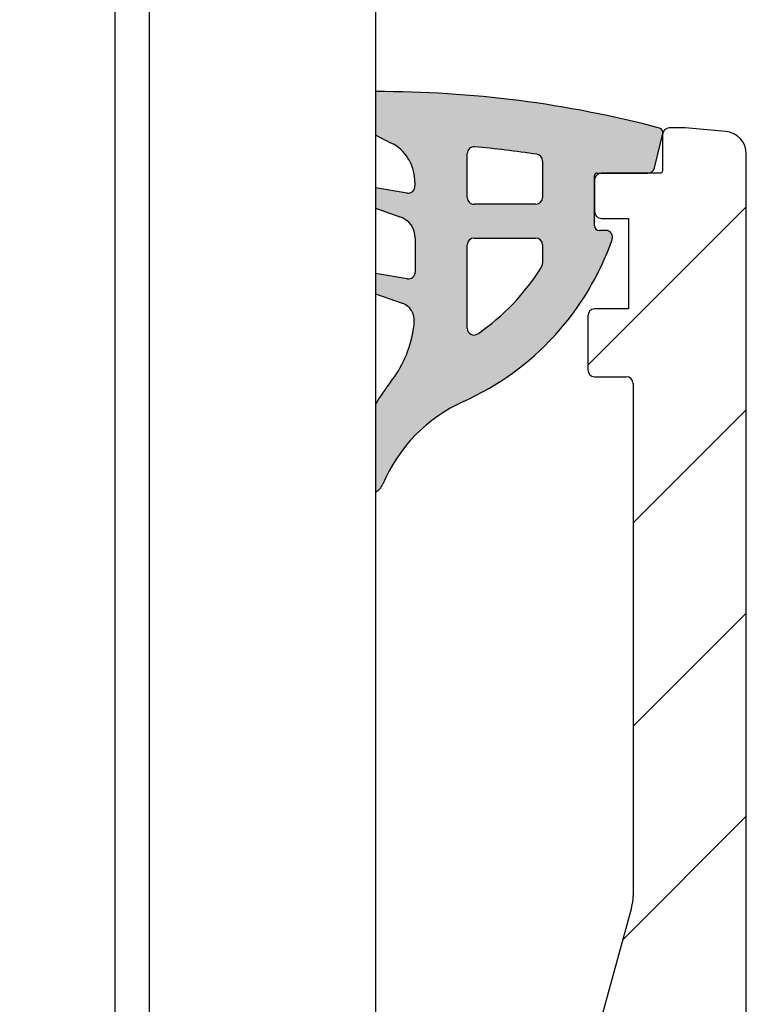
# Model space of a CAD drawing. Units: millimetres. Extents: x -539 to 420, y -101 to 899.
# Drawn here: x 187 to 219, y 264 to 308 of the extents above; entities that cross this region are included whole.
import ezdxf

# ---------------------------------------------------------------- set-up
doc = ezdxf.new("R2010")
doc.units = ezdxf.units.MM
doc.header["$LTSCALE"] = 2
doc.layers.add('Schraffur (ISO)', color=7, linetype='Continuous', lineweight=18)
doc.layers.add('Sichtbar (ISO)', color=7, linetype='Continuous', lineweight=25)

msp = doc.modelspace()

# ---------------------------------------------------------------- hatches: boundary and pattern name
at = {"layer": 'Schraffur (ISO)'}
h = msp.add_hatch(color=256, dxfattribs=at)
edge = h.paths.add_edge_path()
edge.add_line((212.6680045694617, 298.6504377211578), (212.3752711799232, 298.6504377211577))
edge.add_ellipse((212.3752711799231, 298.8504377211576), major_axis=(-0.1999999999999713, -9.368900961891801e-14), ratio=1, start_angle=7.054960201458016e-05, end_angle=89.99999999999858, ccw=False)
edge.add_line((212.1752711799232, 298.8504374748929), (212.175268433124, 301.0812093092437))
edge.add_ellipse((212.2752684331249, 301.0812094323759), major_axis=(-1.231322324033211e-07, 0.09999999999991348), ratio=1, start_angle=359.9999294504505, end_angle=449.99999999999545, ccw=False)
edge.add_line((212.2752684331249, 301.1812094323759), (212.4753951362844, 301.1812094323769))
edge.add_line((212.4753951362845, 301.1812094323769), (214.5246835709976, 301.1812094323769))
edge.add_ellipse((214.5246835709974, 301.4812094323769), major_axis=(0.2999999999999581, 1.394232914037524e-13), ratio=1, start_angle=270.0000000000005, end_angle=346.2823037504667)
edge.add_line((214.8161263483012, 301.4100679707849), (215.1753958747526, 302.881875075204))
edge.add_line((215.1753958747526, 302.881875075204), (215.1880663539641, 302.933781791323))
edge.add_ellipse((214.9937711690968, 302.9812094323842), major_axis=(0.0474276410616325, 0.194295184868975), ratio=1, start_angle=270.0000000000111, end_angle=284.6653951683778)
edge.add_ellipse((214.9937711690966, 302.9812094323843), major_axis=(-0.003307942450197362, 0.1999726419207123), ratio=1, start_angle=270.0000000000005, end_angle=343.1325605650951)
edge.add_ellipse((202.650220841925, 256.2675493045147), major_axis=(-46.90598950054575, 12.39840843875032), ratio=1, start_angle=270, end_angle=284.9878683030488)
edge.add_line((202.4962731706068, 304.7842338877988), (202.4962731706068, 302.8727424256957))
edge.add_ellipse((205.843533138017, 308.5303024225752), major_axis=(5.657559996879533, -3.347259967410178), ratio=1, start_angle=269.9999999999997, end_angle=277.92604036095)
edge.add_ellipse((202.2307054285226, 300.7702344333442), major_axis=(1.694985826533153, -1.077692058796169), ratio=1, start_angle=32.28664398367971, end_angle=89.99999999999733, ccw=False)
edge.add_line((204.2392782694856, 300.7645539152138), (204.2388670531932, 300.6191520597067))
edge.add_ellipse((203.9396953656072, 300.5968742378438), major_axis=(0.0222778218628053, -0.2991716875859531), ratio=1, start_angle=346.591749136685, end_angle=450.000000000001, ccw=False)
edge.add_line((203.8919916297077, 300.3006912646985), (202.4962731706068, 300.5254880653249))
edge.add_line((202.4962731706069, 300.5254880653249), (202.4962731706068, 299.6325919976975))
edge.add_line((202.4962731706068, 299.6325919976975), (203.5773793403314, 299.2558730314503))
edge.add_ellipse((203.248327324756, 298.3115612338711), major_axis=(0.9443117975786472, -0.3290520155751915), ratio=1, start_angle=19.21124680310902, end_angle=89.99999999999977, ccw=False)
edge.add_line((204.2483273247561, 298.3115612338715), (204.2483273247568, 296.8109093686291))
edge.add_ellipse((203.9483273247568, 296.810909368629), major_axis=(1.372028453544874e-13, -0.2999999999999259), ratio=1, start_angle=350.85392106826737, end_angle=449.99999999999415, ccw=False)
edge.add_line((203.9006416878828, 296.5147234809911), (202.4962731706068, 296.7408254323236))
edge.add_line((202.4962731706068, 296.7408254323237), (202.4962731706068, 295.8465990134638))
edge.add_line((202.4962731706068, 295.8465990134638), (203.6757338764172, 295.4346602242056))
edge.add_ellipse((203.4119512984529, 294.6793995065968), major_axis=(0.7552607176086014, -0.2637825779641712), ratio=1, start_angle=13.042704071839182, end_angle=89.9999999999988, ccw=False)
edge.add_ellipse((197.2483273247602, 295.3500257146208), major_axis=(-0.7571586219626297, -6.958930292879436), ratio=1, start_angle=86.83471763571657, end_angle=89.99999999999989, ccw=False)
edge.add_ellipse((199.2216147916375, 295.0242396298125), major_axis=(-0.8144652120205194, -4.933218667199929), ratio=1, start_angle=61.14844685567499, end_angle=90.00000000000023, ccw=False)
edge.add_ellipse((209.4340473898569, 286.9802219503933), major_axis=(-4.950164725797168, -6.284573906596328), ratio=1, start_angle=270.0000000000001, end_angle=278.363791691419)
edge.add_line((202.4962731706068, 290.9635985184204), (202.4962731706069, 287.0846793859814))
edge.add_ellipse((202.1700163367865, 287.7039987530171), major_axis=(0.6193193670356896, 0.3262568338202868), ratio=1, start_angle=270.000000000003, end_angle=309.3133664289601)
edge.add_ellipse((209.2628083820542, 284.706950037597), major_axis=(2.724589741294684, 6.447992768422824), ratio=1, start_angle=47.21997296120179, end_angle=89.99999999999989, ccw=False)
edge.add_ellipse((201.2932879463747, 302.3463519816018), major_axis=(11.26026076429166, 5.087410477801345), ratio=1, start_angle=270, end_angle=316.3301742599571)
edge.add_ellipse((212.6680045694607, 298.3504377211583), major_axis=(0.09943233617245074, 0.2830427715437212), ratio=1, start_angle=269.9999999999931, end_angle=379.3562690000703)
edge = h.paths.add_edge_path(flags=0)
edge.add_ellipse((206.8483273247557, 300.1091799989059), major_axis=(-0.2999999999999603, -1.399784029160661e-13), ratio=1, start_angle=4.071109992273301e-13, end_angle=90.0000000000004)
edge.add_line((206.8483273247558, 299.809179998906), (209.5752726375472, 299.8091799989072))
edge.add_ellipse((209.5752726375471, 300.1091799989072), major_axis=(1.416437374530032e-13, -0.2999999999999592), ratio=1, start_angle=0, end_angle=90.0000000000001)
edge.add_line((209.8752726375477, 300.1091799989073), (209.8752726375459, 301.7175908558366))
edge.add_ellipse((209.5752726375459, 301.7175908558369), major_axis=(0.296445839943854, -0.04604198062619123), ratio=1, start_angle=8.82826157521609, end_angle=89.99999999999116)
edge.add_ellipse((203.5284258485888, 262.7843705432189), major_axis=(39.55881407909757, -3.345179913802111), ratio=1, start_angle=86.0052956410987, end_angle=90)
edge.add_ellipse((206.8483273247546, 302.044251518441), major_axis=(-1.702617310075991e-12, 0.2999999999999975), ratio=1, start_angle=355.1664427831667, end_angle=450.0000000000005)
edge.add_line((206.5483273247545, 302.0442515184393), (206.5483273247557, 300.1091799989058))
edge = h.paths.add_edge_path(flags=0)
edge.add_ellipse((206.8483273247576, 294.3260893754314), major_axis=(-0.2466209567643559, -0.1708159936441951), ratio=1, start_angle=325.2925342544222, end_angle=450.0000000000003)
edge.add_ellipse((201.2932879463744, 302.3463519816015), major_axis=(-5.315291121531547, -8.53665413835373), ratio=1, start_angle=66.61564959997872, end_angle=90.00000000000006)
edge.add_ellipse((209.5752732249155, 297.1896287377813), major_axis=(3.69398753343005e-07, -0.2999999999997326), ratio=1, start_angle=58.09174559600237, end_angle=90.00000000000306)
edge.add_line((209.8752732249162, 297.1896291071801), (209.875272214931, 298.0098721720813))
edge.add_ellipse((209.5752722149312, 298.0098718026847), major_axis=(0.299999999999998, -2.902330191261649e-13), ratio=1, start_angle=7.054960628329099e-05, end_angle=90.00000000000117)
edge.add_line((209.5752722149315, 298.3098718026843), (206.8483273247565, 298.3098718026829))
edge.add_ellipse((206.8483273247566, 298.0098718026829), major_axis=(-1.394232914037535e-13, 0.2999999999999603), ratio=1, start_angle=0, end_angle=90.00000000000051)
edge.add_line((206.5483273247564, 298.0098718026828), (206.5483273247576, 294.3260893754313))
h = msp.add_hatch(dxfattribs=at)
h.set_pattern_fill('ANSI31', color=256, scale=50.8, style=0)
h.set_pattern_definition([(45, (0, 0), (-4.490128060534577, 4.490128060534577), [])])
edge = h.paths.add_edge_path()
edge.add_ellipse((169.3762731706067, 207.2402094323747), major_axis=(2.138542675057642e-15, -2.499999999999991), ratio=1, start_angle=44.99999999999939, end_angle=89.99999999999994)
edge.add_line((171.8762731706067, 207.2402094323747), (171.8762731706067, 207.4812094323747))
edge.add_line((171.8762731706067, 207.4812094323747), (174.8762731706067, 207.4812094323747))
edge.add_line((174.8762731706067, 207.4812094323747), (174.8762731706067, 202.1812094323747))
edge.add_ellipse((178.8762731706067, 202.1812094323747), major_axis=(-3.999999999999995, -4.309846699792352e-15), ratio=1, start_angle=0, end_angle=89.9999999999997)
edge.add_line((178.8762731706067, 198.1812094323747), (203.0806376920487, 198.1812094323747))
edge.add_ellipse((203.0806376920487, 202.1812094323747), major_axis=(-0.2095779579605551, -3.994505861747742), ratio=1, start_angle=3.003358315633172, end_angle=89.99999999999972)
edge.add_line((207.0751435537964, 201.9716314744142), (207.3747054347051, 207.6812094323747))
edge.add_line((207.3747054347052, 207.6812094323747), (209.1762731706067, 207.6812094323747))
edge.add_line((209.1762731706067, 207.6812094323747), (210.8762731706068, 209.3812094323748))
edge.add_line((210.8762731706068, 209.3812094323748), (210.8762731706067, 205.6812094323747))
edge.add_ellipse((213.3762731706067, 205.6812094323747), major_axis=(-8.19033741926719e-17, -2.5), ratio=1, start_angle=270, end_angle=450)
edge.add_line((215.8762731706067, 205.6812094323747), (215.8762731706068, 213.6812094323747))
edge.add_line((215.8762731706068, 213.6812094323747), (218.8762731706068, 213.6812094323747))
edge.add_line((218.8762731706068, 213.6812094323747), (218.8762731706067, 178.1812094323747))
edge.add_line((218.8762731706068, 178.1812094323747), (162.8762731706067, 178.1812094323747))
edge.add_line((162.8762731706067, 178.1812094323747), (162.8762731706067, 207.4812094323747))
edge.add_line((162.8762731706067, 207.4812094323747), (165.8762731706067, 207.4812094323747))
edge.add_line((165.8762731706067, 207.4812094323747), (165.8762731706067, 206.2402094323747))
edge.add_ellipse((168.3762731706067, 206.2402094323747), major_axis=(-1.767766952966366, -1.76776695296637), ratio=1, start_angle=314.9999999999999, end_angle=450.0000000000006)
edge.add_line((170.1440401235731, 204.4724424794084), (171.1440401235731, 205.4724424794083))
edge = h.paths.add_edge_path(flags=0)
edge.add_ellipse((173.3762731706067, 184.1812094323747), major_axis=(4.457272773339161e-15, 0.4999999999999916), ratio=1, start_angle=270.0000000000005, end_angle=360.0000000000005)
edge.add_line((173.3762731706067, 184.6812094323747), (172.3403747857445, 184.6812094323747))
edge.add_ellipse((172.3403747857445, 184.1812094323747), major_axis=(-0.5000000000000004, 2.236826724088847e-15), ratio=1, start_angle=270.0000000000002, end_angle=351.7867892982632)
edge.add_ellipse((168.8762731706067, 184.6812094323747), major_axis=(-0.4285714285714294, -2.969229955832358), ratio=1, start_angle=196.4264214034764, end_angle=449.9999999999997, ccw=False)
edge.add_ellipse((168.3762731706067, 188.1453110475125), major_axis=(0.4948716593053894, 0.07142857142856672), ratio=1, start_angle=269.9999999999964, end_angle=351.7867892982623)
edge.add_line((168.8762731706067, 188.1453110475125), (168.8762731706067, 188.6812094323747))
edge.add_ellipse((168.3762731706067, 188.6812094323747), major_axis=(-7.755180497537561e-15, 0.5000000000000071), ratio=1, start_angle=269.9999999999991, end_angle=359.9999999999991)
edge.add_line((168.3762731706067, 189.1812094323747), (166.3762731706067, 189.1812094323747))
edge.add_ellipse((166.3762731706067, 189.6812094323747), major_axis=(-0.5000000000000004, 1.638067483853425e-17), ratio=1, start_angle=0, end_angle=90.00000000000409, ccw=False)
edge.add_line((165.8762731706067, 189.6812094323747), (165.8762731706067, 192.1812094323747))
edge.add_ellipse((166.8762731706067, 192.1812094323747), major_axis=(-4.408130748823557e-15, 0.9999999999999964), ratio=1, start_angle=0, end_angle=89.99999999999977, ccw=False)
edge.add_line((166.8762731706067, 193.1812094323747), (181.7582163849567, 193.1812094323747))
edge.add_ellipse((181.7582163849567, 192.6812094323747), major_axis=(0.5000000000000004, -1.126603699463691e-15), ratio=1, start_angle=63.430000000000575, end_angle=90.00000000000011, ccw=False)
edge.add_line((181.9818618091661, 193.1284037125598), (187.599918594816, 190.318768731229))
edge.add_ellipse((187.3762731706067, 189.871574451044), major_axis=(0.4471942801850405, -0.223645424209354), ratio=1, start_angle=26.56999999999988, end_angle=90.00000000000051, ccw=False)
edge.add_line((187.8762731706067, 189.871574451044), (187.8762731706067, 181.6812094323747))
edge.add_ellipse((187.3762731706067, 181.6812094323747), major_axis=(2.204065374411779e-15, -0.4999999999999988), ratio=1, start_angle=0, end_angle=89.99999999999977, ccw=False)
edge.add_line((187.3762731706067, 181.1812094323747), (174.3762731706067, 181.1812094323747))
edge.add_ellipse((174.3762731706067, 181.6812094323747), major_axis=(-0.4999999999999938, -6.644957472912405e-15), ratio=1, start_angle=0, end_angle=89.99999999999932, ccw=False)
edge.add_line((173.8762731706067, 181.6812094323748), (173.8762731706067, 184.1812094323747))
edge = h.paths.add_edge_path(flags=0)
edge.add_ellipse((215.3762731706067, 189.6812094323747), major_axis=(3.314288399036935e-15, -0.4999999999999982), ratio=1, start_angle=0, end_angle=89.99999999999959)
edge.add_line((215.8762731706067, 189.6812094323747), (215.8762731706067, 192.1812094323747))
edge.add_ellipse((214.8762731706067, 192.1812094323747), major_axis=(0.9999999999999937, 8.849022847324188e-15), ratio=1, start_angle=0, end_angle=90.00000000000051)
edge.add_line((214.8762731706067, 193.1812094323747), (199.9943299562567, 193.1812094323747))
edge.add_ellipse((199.9943299562567, 192.6812094323747), major_axis=(0.4471942801850326, 0.2236454242093544), ratio=1, start_angle=63.43000000000013, end_angle=90.00000000000365)
edge.add_line((199.7706845320473, 193.1284037125597), (194.1526277463974, 190.318768731229))
edge.add_ellipse((194.3762731706067, 189.871574451044), major_axis=(1.638067483853438e-17, 0.4999999999999999), ratio=1, start_angle=26.57000000000131, end_angle=90)
edge.add_line((193.8762731706067, 189.871574451044), (193.8762731706067, 181.6812094323747))
edge.add_ellipse((194.3762731706067, 181.6812094323747), major_axis=(-0.4999999999999982, -1.6489538620992e-15), ratio=1, start_angle=0, end_angle=89.9999999999998)
edge.add_line((194.3762731706067, 181.1812094323747), (207.3762731706067, 181.1812094323747))
edge.add_ellipse((207.3762731706067, 181.6812094323747), major_axis=(4.424511423662092e-15, -0.4999999999999916), ratio=1, start_angle=0, end_angle=90.00000000000357)
edge.add_line((207.8762731706067, 181.6812094323748), (207.8762731706067, 184.1812094323748))
edge.add_ellipse((208.3762731706067, 184.1812094323748), major_axis=(-0.499999999999996, 1.63806748385341e-17), ratio=1, start_angle=270, end_angle=360, ccw=False)
edge.add_line((208.3762731706067, 184.6812094323747), (209.412171555469, 184.6812094323747))
edge.add_ellipse((209.412171555469, 184.1812094323748), major_axis=(-0.07142857142857115, 0.494871659305396), ratio=1, start_angle=269.999999999999, end_angle=351.7867892982619, ccw=False)
edge.add_ellipse((212.8762731706067, 184.6812094323747), major_axis=(2.969229955832362, -0.4285714285714317), ratio=1, start_angle=196.426421403476, end_angle=450)
edge.add_ellipse((213.3762731706067, 188.1453110475125), major_axis=(-4.457272773339161e-15, -0.4999999999999938), ratio=1, start_angle=270.0000000000005, end_angle=351.7867892982634, ccw=False)
edge.add_line((212.8762731706067, 188.1453110475125), (212.8762731706067, 188.6812094323747))
edge.add_ellipse((213.3762731706067, 188.6812094323747), major_axis=(-0.4999999999999949, 8.898164871839787e-15), ratio=1, start_angle=269.999999999999, end_angle=360.00000000000307, ccw=False)
edge.add_line((213.3762731706067, 189.1812094323748), (215.3762731706067, 189.1812094323747))
edge = h.paths.add_edge_path()
edge.add_ellipse((163.8762731706068, 301.5299734847395), major_axis=(-0.9961946980917523, -0.08715574274767762), ratio=1, start_angle=269.9999999999995, end_angle=354.9999999999989)
edge.add_line((162.8762731706067, 301.5299734847395), (162.8762731706067, 232.8812094323747))
edge.add_line((162.8762731706067, 232.8812094323747), (165.8762731706067, 232.8812094323747))
edge.add_line((165.8762731706068, 232.8812094323747), (165.8762731706067, 257.2042094323747))
edge.add_ellipse((168.3762731706067, 257.2042094323747), major_axis=(8.19033741926719e-17, 2.5), ratio=1, start_angle=0, end_angle=89.9999999999992, ccw=False)
edge.add_line((168.3762731706067, 259.7042094323747), (171.8762731706067, 259.7042094323747))
edge.add_ellipse((171.8762731706067, 259.2042094323747), major_axis=(0.4999999999999893, 1.552674166991366e-14), ratio=1, start_angle=0, end_angle=90.00000000000227, ccw=False)
edge.add_line((172.3762731706067, 259.2042094323747), (172.3762731706067, 232.8812094323747))
edge.add_line((172.3762731706067, 232.8812094323747), (174.8762731706068, 232.8812094323747))
edge.add_line((174.8762731706068, 232.8812094323747), (174.8762731706068, 287.315938656119))
edge.add_line((174.8762731706068, 287.315938656119), (174.8762731706068, 291.9812094323752))
edge.add_ellipse((174.3762731706067, 291.9812094323752), major_axis=(-1.774718771916397e-14, 0.5000000000000204), ratio=1, start_angle=270.000000000002, end_angle=359.999999999997)
edge.add_line((174.3762731706067, 292.4812094323752), (173.2904867329868, 292.4812094323752))
edge.add_line((173.2904867329868, 292.4812094323752), (173.0833799517933, 292.4812094323752))
edge.add_ellipse((173.0833799517932, 292.9812094323751), major_axis=(-0.4999999999998472, -7.325833895042183e-14), ratio=1, start_angle=44.99999999998579, end_angle=90.00000000000381, ccw=False)
edge.add_line((172.7298265612, 292.6276560417819), (172.5833799517952, 292.7741026511867))
edge.add_line((172.5833799517952, 292.7741026511868), (168.858163175552, 296.4993194274299))
edge.add_line((168.858163175552, 296.4993194274299), (168.6329877467655, 296.7244948562163))
edge.add_ellipse((168.9865411373588, 297.0780482468097), major_axis=(-0.353553390593273, 0.3535533905932774), ratio=1, start_angle=25, end_angle=90.0000000000004, ccw=False)
edge.add_line((168.5166948269659, 297.2490583184725), (168.6213094742023, 297.5364846994988))
edge.add_line((168.6213094742023, 297.5364846994988), (169.3747362745363, 299.6065078206284))
edge.add_ellipse((164.6762731713252, 301.3166085369975), major_axis=(1.710100716369158, 4.698463103211118), ratio=1, start_angle=269.9999999999997, end_angle=270.3254240961559)
edge.add_ellipse((164.6762731706069, 301.3166085372567), major_axis=(1.683387312917493, 4.708100164047848), ratio=1, start_angle=269.999999999998, end_angle=289.674575903892)
edge.add_line((169.6762731706067, 301.3166085372567), (169.6762731706067, 302.4955733201986))
edge.add_ellipse((169.1762731706068, 302.4955733201987), major_axis=(3.554351746284355e-14, 0.499999999999976), ratio=1, start_angle=269.9999999999919, end_angle=365.000000000008)
edge.add_line((169.1326952992329, 302.9936706692445), (163.7891174278591, 302.5261681828313))
edge = h.paths.add_edge_path(flags=0)
edge.add_ellipse((167.8762731706067, 264.7042094323747), major_axis=(-2.5, 8.190337419267116e-17), ratio=1, start_angle=1.877087067648305e-15, end_angle=90)
edge.add_line((167.8762731706067, 262.2042094323747), (171.8762731706067, 262.2042094323746))
edge.add_ellipse((171.8762731706067, 262.7042094323747), major_axis=(8.865403522162718e-15, -0.4999999999999916), ratio=1, start_angle=0, end_angle=90.00000000000306)
edge.add_line((172.3762731706067, 262.7042094323747), (172.3762731706067, 288.9967382260901))
edge.add_ellipse((171.8762731706066, 288.99673822609), major_axis=(0.3535533905933086, -0.353553390593362), ratio=1, start_angle=45.00000000001043, end_angle=90.00000000000432)
edge.add_line((172.2298265612, 289.3502916166834), (168.5223553549154, 293.057762822968))
edge.add_ellipse((168.1688019643221, 292.7042094323747), major_axis=(0.4999999999999893, 4.424511423662092e-15), ratio=1, start_angle=44.99999999999735, end_angle=89.99999999999847)
edge.add_line((168.1688019643221, 293.2042094323747), (167.8762731706067, 293.2042094323747))
edge.add_ellipse((167.8762731706067, 290.7042094323747), major_axis=(1.784547176819518e-14, 2.500000000000004), ratio=1, start_angle=1.019654585135972e-12, end_angle=89.99999999999959)
edge.add_line((165.3762731706067, 290.7042094323747), (165.3762731706067, 264.7042094323747))
edge = h.paths.add_edge_path()
edge.add_ellipse((212.4753951362845, 299.4812094323747), major_axis=(-1.777339679890562e-14, -0.2999999999999803), ratio=1, start_angle=270.0000000000034, end_angle=360.000000000011)
edge.add_line((212.4753951362845, 299.1812094323747), (213.6753951362845, 299.1812094323747))
edge.add_line((213.6753951362845, 299.1812094323747), (213.6753951362845, 295.1812094323747))
edge.add_line((213.6753951362845, 295.1812094323747), (212.1762731706067, 295.1812094323747))
edge.add_ellipse((212.1762731706067, 294.8812094323747), major_axis=(-0.2999999999999936, -4.431063693597507e-15), ratio=1, start_angle=270.0000000000026, end_angle=359.9999999999958)
edge.add_line((211.8762731706068, 294.8812094323748), (211.8762731706068, 292.4812094323748))
edge.add_ellipse((212.1762731706067, 292.4812094323747), major_axis=(-1.777339679890562e-14, -0.2999999999999803), ratio=1, start_angle=269.9999999999966, end_angle=360.000000000011)
edge.add_line((212.1762731706068, 292.1812094323747), (213.5762731706068, 292.1812094323747))
edge.add_ellipse((213.5762731706068, 291.8812094323747), major_axis=(0.2999999999999936, -4.450720503403747e-15), ratio=1, start_angle=9.094947017729282e-13, end_angle=90.00000000000091, ccw=False)
edge.add_line((213.8762731706068, 291.8812094323747), (213.8762731706068, 269.2412094323747))
edge.add_ellipse((211.8762731706069, 269.2412094323747), major_axis=(8.81626149764712e-15, -1.999999999999869), ratio=1, start_angle=74.675675618416, end_angle=89.99999999999977, ccw=False)
edge.add_line((213.8051637840644, 268.7126443925593), (209.8693724756525, 254.3497744721902))
edge.add_ellipse((211.7982630891104, 253.8212094323747), major_axis=(-0.5285650398154831, -1.928890613457864), ratio=0.9999999999999998, start_angle=269.999999999999, end_angle=282.3209660659477)
edge.add_line((209.8010101582363, 253.925998411355), (208.6863692875957, 232.6812094323747))
edge.add_line((208.6863692875957, 232.6812094323747), (209.1762731706067, 232.6812094323747))
edge.add_line((209.1762731706067, 232.6812094323747), (211.0894310457933, 230.7680515571881))
edge.add_line((211.0894310457933, 230.7680515571881), (212.1618135772816, 251.2074066771198))
edge.add_ellipse((212.6611268100001, 251.1812094323747), major_axis=(0.02619724474507203, 0.4993132327184659), ratio=1, start_angle=3.003358315634614, end_angle=90.00000000000102, ccw=False)
edge.add_line((212.6611268100001, 251.6812094323747), (214.3762731706068, 251.6812094323747))
edge.add_ellipse((214.3762731706067, 249.6812094323747), major_axis=(1.999999999999984, 1.325715359614774e-14), ratio=1, start_angle=0, end_angle=89.9999999999996, ccw=False)
edge.add_line((216.3762731706067, 249.6812094323747), (216.3762731706067, 226.6812094323747))
edge.add_line((216.3762731706067, 226.6812094323747), (218.8762731706068, 226.6812094323747))
edge.add_line((218.8762731706068, 226.6812094323747), (218.8762731706068, 302.0285820487879))
edge.add_ellipse((217.8762731706068, 302.0285820487879), major_axis=(1.779632974367958e-14, 0.9999999999999742), ratio=1, start_angle=269.999999999999, end_angle=355.0000000000034)
edge.add_line((217.9634289133544, 303.0247767468796), (216.1753951362845, 303.1812094323747))
edge.add_line((216.1753951362845, 303.1812094323747), (215.4753951362845, 303.1812094323747))
edge.add_ellipse((215.4753951362844, 302.8812094323748), major_axis=(-0.2999999999999581, 2.221428889740625e-14), ratio=1, start_angle=270.0000000000009, end_angle=339.8572790140434)
edge.add_ellipse((215.4753951362845, 302.8812094323747), major_axis=(-0.1033079424597716, -0.2816513252672159), ratio=1, start_angle=270.0000000000027, end_angle=290.0155924657049)
edge.add_ellipse((215.4753951452157, 302.881209432365), major_axis=(-0.00066564283903504, -0.2999992704630118), ratio=1, start_angle=270, end_angle=270.1271285164738)
edge.add_line((215.1753951362845, 302.8812094323747), (215.1753951362845, 301.2812094323747))
edge.add_ellipse((215.0753951362844, 301.2812094323747), major_axis=(-3.276134967706942e-18, -0.1000000000000023), ratio=1, start_angle=2.5011104298755527e-12, end_angle=90, ccw=False)
edge.add_line((215.0753951362845, 301.1812094323747), (214.5246835709976, 301.1812094323747))
edge.add_line((214.5246835709975, 301.1812094323747), (212.4753951362844, 301.1812094323747))
edge.add_ellipse((212.4753951362845, 300.8812094323748), major_axis=(-0.2999999999999936, -4.431063693597507e-15), ratio=1, start_angle=269.9999999999991, end_angle=359.9999999999958)
edge.add_line((212.1753951362845, 300.8812094323748), (212.1753951362845, 299.4812094323747))

# ---------------------------------------------------------------- linework, layer by layer
at = {"layer": 'Sichtbar (ISO)'}
for p, q in [((190.9762731706068, 346.1827282156423), (190.9762731706068, 203.1812094323792)), ((202.4962731706068, 344.8663692423721), (202.4962731706068, 203.1812094323791)), ((192.4962731706068, 343.550011097807), (192.4962731706068, 203.1812094323791)), ((214.8161263483003, 301.4100679707851), (215.1880663539642, 302.933781791323)), ((216.1753951362845, 303.1812094323741), (215.4753951362845, 303.1812094323741)), ((217.9634289133544, 303.024776746879), (216.1753951362845, 303.1812094323741)), ((215.1753951362845, 302.8812094323741), (215.1753951362845, 301.2812094323741)), ((206.5483273247554, 300.1091799989058), (206.5483273247545, 302.0442515184394)), ((209.875272637547, 301.7175908558367), (209.8752726375477, 300.1091799989074)), ((218.8762731706068, 226.6812094323745), (218.8762731706068, 302.0285820487873)), ((212.2752684331249, 301.181209432377), (214.5246835709976, 301.181209432377)), ((215.0753951362845, 301.1812094323741), (212.4753951362845, 301.1812094323741)), ((204.2392782694856, 300.7645539152139), (204.2388670531932, 300.6191520597067)), ((212.1752711799252, 298.850437474893), (212.1752684331241, 301.0812093092438)), ((212.1753951362845, 300.8812094323742), (212.1753951362845, 299.4812094323741)), ((203.8919916297075, 300.3006912646974), (202.4962731706068, 300.525488065325)), ((202.4962731706068, 299.6325919976976), (203.5773793403314, 299.2558730314504)), ((209.5752726375473, 299.8091799989072), (206.8483273247558, 299.809179998906)), ((212.4753951362845, 299.1812094323741), (213.6753951362845, 299.1812094323741)), ((213.6753951362845, 299.1812094323741), (213.6753951362845, 295.1812094323741)), ((212.6680045694618, 298.6504377211578), (212.3752711799233, 298.6504377211577)), ((204.248327324756, 298.3115612338716), (204.2483273247568, 296.8109093686292)), ((206.8483273247565, 298.309871802683), (209.5752722149316, 298.3098718026843)), ((206.5483273247581, 294.3260893754313), (206.5483273247564, 298.0098718026828)), ((209.8752722149321, 298.0098721720813), (209.8752732249162, 297.1896291071801)), ((203.9006416878828, 296.5147234809911), (202.4962731706068, 296.7408254323237)), ((202.4962731706067, 295.8465990134639), (203.6757338764171, 295.4346602242057)), ((213.6753951362845, 295.1812094323741), (212.1762731706067, 295.1812094323741)), ((211.8762731706068, 294.8812094323742), (211.8762731706067, 292.4812094323742)), ((212.1762731706067, 292.1812094323741), (213.5762731706068, 292.1812094323741)), ((213.8762731706067, 291.8812094323741), (213.8762731706068, 269.2412094323743)), ((213.8051637840644, 268.7126443925589), (209.8693724756525, 254.3497744721898))]:
    msp.add_line(p, q, dxfattribs=at)
for centre, radius, start, end in [((202.650220841925, 256.267549304515), 48.51692882736273, 75.19393559194388, 90.18180389499287), ((214.9937711690967, 302.9812094323843), 0.2000000000000144, 346.2823037504116, 74.08025948386187), ((215.4753951362845, 302.8812094323741), 0.2999999999999999, 90, 180), ((217.8762731706067, 302.0285820487873), 0.9999999999999999, 0, 84.99999999999935), ((205.8435331380171, 308.5303024225755), 6.57359372092025, 239.3895845039299, 247.31562486488), ((202.2307054285225, 300.7702344333443), 2.008580873587295, 359.8379601476507, 57.55131616396858), ((206.8483273247546, 302.0442515184411), 0.3000000000000029, 85.16644278349808, 180), ((203.5284258485893, 262.7843705432225), 39.70000000000056, 81.17173842465526, 85.16644278355686), ((209.575272637546, 301.717590855837), 0.2999999999999968, 0, 81.17173842472971), ((212.275268433125, 301.081209432376), 0.09999999999998793, 90.00000000002038, 180.0000705487789), ((212.4753951362845, 300.8812094323742), 0.2999999999999999, 90, 180), ((214.5246835709975, 301.481209432377), 0.2999999999999591, 270.0000000000271, 346.2823037504965), ((215.0753951362844, 301.2812094323741), 0.1, 270, 0), ((203.9396953656072, 300.5968742378439), 0.2999999999999675, 260.8504198789423, 4.258670742253656), ((206.8483273247557, 300.109179998906), 0.2999999999999657, 180, 270.0000000000271), ((209.5752726375472, 300.1091799989072), 0.2999999999999657, 270.0000000000271, 0), ((212.4753951362845, 299.4812094323742), 0.3, 180, 270), ((203.248327324756, 298.3115612338712), 1.000000000000163, 0, 70.78875319691792), ((212.3752711799231, 298.8504377211577), 0.1999999999999745, 180.0000705487789, 270.0000000000305), ((212.6680045694608, 298.3504377211584), 0.2999999999997723, 340.6437309997346, 89.99999999980326), ((201.2932879463746, 302.3463519816019), 12.35618136195368, 294.3135567398728, 340.6437309998301), ((206.8483273247566, 298.0098718026829), 0.2999999999999657, 90.00000000002716, 180), ((209.5752722149313, 298.0098718026848), 0.299999999999999, 7.05487789385686e-05, 89.99999999994571), ((201.2932879463743, 302.3463519816016), 10.05618136195375, 304.7074657456062, 328.0918161456274), ((209.5752732249155, 297.1896287377814), 0.2999999999999852, 328.0918161459628, 7.054877889878242e-05), ((203.9483273247568, 296.810909368629), 0.2999999999999285, 260.8539210682931, 0), ((203.4119512984529, 294.6793995065969), 0.8000000000000583, 353.7904235353158, 70.74771946347512), ((212.1762731706067, 294.8812094323742), 0.2999999999999999, 90, 180), ((199.2216147916374, 295.0242396298125), 5.000000000000195, 321.7735880267164, 350.6251411710414), ((197.2483273247598, 295.3500257146208), 6.99999999999805, 350.625141171038, 353.7904235353215), ((206.8483273247577, 294.3260893754314), 0.3000000000000359, 180, 304.7074657456017), ((212.1762731706067, 292.4812094323742), 0.3, 180, 270), ((213.5762731706068, 291.8812094323741), 0.2999999999999999, 0, 90), ((209.4340473898569, 286.9802219503932), 8.00000000000002, 141.7735880267033, 150.1373797181222), ((209.2628083820542, 284.706950037597), 7.000000000000147, 114.3135567398884, 157.0935837786865), ((202.1700163367865, 287.7039987530171), 0.699999999999952, 297.7802173501166, 337.0935837790767), ((211.8762731706068, 269.2412094323743), 2, 344.6756756184174, 0)]:
    msp.add_arc(centre, radius, start, end, dxfattribs=at)

doc.saveas('drawing.dxf')
